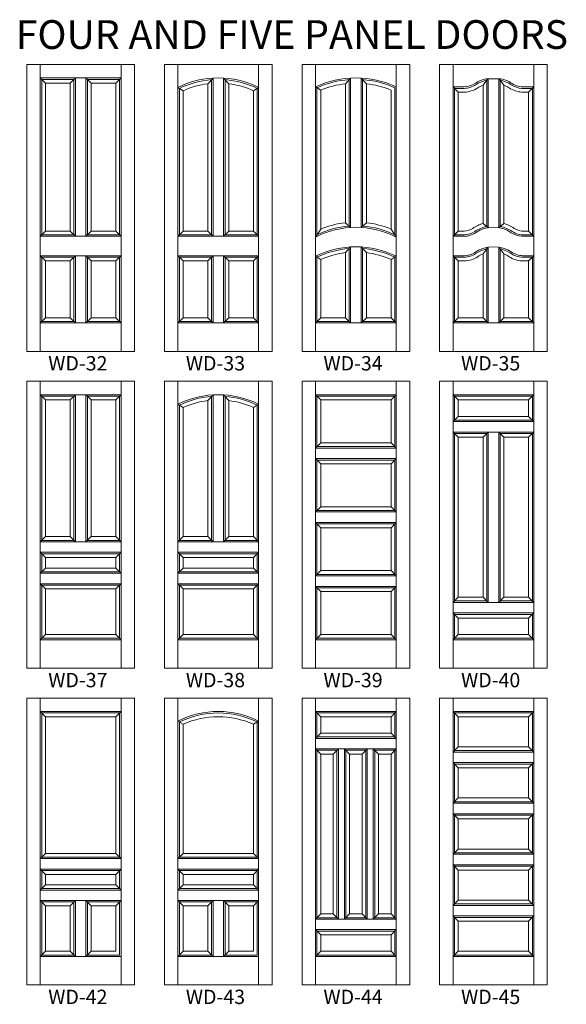
# Model space of a CAD drawing. Extents: x -2669 to -1013, y -548 to 399.
# Drawn here: x -1844 to -1661, y 69 to 398 of the extents above; entities that cross this region are included whole.
import ezdxf
from ezdxf.enums import TextEntityAlignment as Align

# ---------------------------------------------------------------- set-up
doc = ezdxf.new("R2010")
doc.units = 0
doc.header["$MEASUREMENT"] = 0
doc.layers.get('0').update_dxf_attribs({"lineweight": 0})
doc.styles.add('_TCW_TXTSTY_1', font='IMPACT.TTF')
doc.styles.get("Standard").update_dxf_attribs({"font": 'TIMES.TTF'})

msp = doc.modelspace()

# ---------------------------------------------------------------- linework, layer by layer
at = {"color": 7, "linetype": 'Continuous', "lineweight": 0}
for p, q in [((-1841.55, 383.5), (-1805.55, 383.5)), ((-1841.55, 287.5), (-1841.55, 383.5)), ((-1837.05, 287.5), (-1837.05, 383.5)), ((-1810.05, 287.5), (-1810.05, 383.5)), ((-1805.55, 287.5), (-1805.55, 383.5)), ((-1795.55, 383.5), (-1759.55, 383.5)), ((-1795.55, 287.5), (-1795.55, 383.5)), ((-1791.05, 287.5), (-1791.05, 383.5)), ((-1764.05, 287.5), (-1764.05, 383.5)), ((-1759.55, 287.5), (-1759.55, 383.5)), ((-1749.55, 383.5), (-1749.55, 287.5)), ((-1749.55, 383.5), (-1713.55, 383.5)), ((-1745.05, 383.5), (-1745.05, 287.5)), ((-1718.05, 383.5), (-1718.05, 287.5)), ((-1713.55, 383.5), (-1713.55, 287.5)), ((-1703.55, 383.5), (-1667.55, 383.5)), ((-1703.55, 287.5), (-1703.55, 383.5)), ((-1699.05, 287.5), (-1699.05, 383.5)), ((-1672.05, 287.5), (-1672.05, 383.5)), ((-1667.55, 287.5), (-1667.55, 383.5)), ((-1837.05, 379), (-1810.05, 379)), ((-1835.3, 377.25), (-1837.05, 379)), ((-1827.05, 377.25), (-1825.3, 379)), ((-1825.3, 326), (-1825.3, 379)), ((-1821.8, 326), (-1821.8, 379)), ((-1820.05, 377.25), (-1821.8, 379)), ((-1811.8, 377.25), (-1810.05, 379)), ((-1781.05, 377.03), (-1779.3, 378.95)), ((-1779.3, 326), (-1779.3, 378.95)), ((-1775.8, 326), (-1775.8, 378.95)), ((-1774.05, 377.03), (-1775.8, 378.95)), ((-1735.05, 377.05), (-1733.3, 378.95)), ((-1733.3, 378.95), (-1733.3, 328.95)), ((-1729.8, 378.95), (-1729.8, 328.95)), ((-1728.05, 377.05), (-1729.8, 378.95)), ((-1836.55, 326.5), (-1836.55, 378.5)), ((-1836.55, 378.5), (-1825.8, 378.5)), ((-1835.3, 327.75), (-1835.3, 377.25)), ((-1835.3, 377.25), (-1827.05, 377.25)), ((-1827.05, 327.75), (-1827.05, 377.25)), ((-1825.8, 326.5), (-1825.8, 378.5)), ((-1821.3, 326.5), (-1821.3, 378.5)), ((-1821.3, 378.5), (-1810.55, 378.5)), ((-1820.05, 327.75), (-1820.05, 377.25)), ((-1820.05, 377.25), (-1811.8, 377.25)), ((-1811.8, 327.75), (-1811.8, 377.25)), ((-1810.55, 326.5), (-1810.55, 378.5)), ((-1789.3, 374.7), (-1791.05, 375.81)), ((-1781.05, 327.75), (-1781.05, 377.03)), ((-1779.8, 326.5), (-1779.8, 378.41)), ((-1775.3, 326.5), (-1775.3, 378.41)), ((-1774.05, 327.75), (-1774.05, 377.03)), ((-1765.8, 374.7), (-1764.05, 375.81)), ((-1743.3, 374.9), (-1745.05, 376.05)), ((-1745.05, 375.81), (-1745.05, 375.81)), ((-1745.05, 375.81), (-1745.05, 375.81)), ((-1744.55, 375.72), (-1744.55, 326.5)), ((-1735.05, 377.05), (-1735.05, 330.55)), ((-1733.8, 378.42), (-1733.8, 329.41)), ((-1729.3, 378.42), (-1729.3, 329.41)), ((-1728.05, 377.05), (-1728.05, 330.55)), ((-1718.55, 375.73), (-1718.55, 326.5)), ((-1695.3, 375.99), (-1699.05, 375.99)), ((-1699.05, 375.99), (-1697.3, 374.24)), ((-1689.05, 376.58), (-1687.8, 378.22)), ((-1689.05, 330.26), (-1689.05, 376.58)), ((-1688.05, 378.72), (-1683.05, 378.72)), ((-1688, 378.22), (-1687.8, 378.22)), ((-1687.8, 378.22), (-1687.3, 378.72)), ((-1687.8, 329.28), (-1687.8, 378.22)), ((-1687.3, 328.87), (-1687.3, 378.72)), ((-1683.8, 328.87), (-1683.8, 378.72)), ((-1683.3, 378.22), (-1683.8, 378.72)), ((-1683.3, 329.28), (-1683.3, 378.22)), ((-1683.3, 378.22), (-1683.11, 378.22)), ((-1683.3, 378.22), (-1682.05, 376.58)), ((-1682.05, 330.26), (-1682.05, 376.58)), ((-1675.15, 376), (-1672.05, 376)), ((-1673.8, 374.25), (-1672.05, 376)), ((-1790.55, 326.5), (-1790.55, 375.5)), ((-1789.3, 327.75), (-1789.3, 374.7)), ((-1765.8, 327.75), (-1765.8, 374.7)), ((-1764.55, 326.5), (-1764.55, 375.5)), ((-1743.3, 374.9), (-1743.3, 328.43)), ((-1719.8, 374.9), (-1719.8, 328.43)), ((-1695.3, 375.49), (-1698.55, 375.49)), ((-1698.55, 326.5), (-1698.55, 375.49)), ((-1695.3, 374.24), (-1697.3, 374.24)), ((-1697.3, 327.75), (-1697.3, 374.24)), ((-1676.09, 374.25), (-1673.8, 374.25)), ((-1676.05, 375.5), (-1672.55, 375.5)), ((-1673.8, 327.76), (-1673.8, 374.25)), ((-1672.55, 326.51), (-1672.55, 375.5)), ((-1733.3, 328.95), (-1735.05, 330.55)), ((-1729.8, 328.95), (-1728.05, 330.55)), ((-1687.3, 328.87), (-1689.05, 330.26)), ((-1683.8, 328.87), (-1682.05, 330.26)), ((-1837.05, 326), (-1835.3, 327.75)), ((-1836.55, 326.5), (-1825.8, 326.5)), ((-1835.3, 327.75), (-1827.05, 327.75)), ((-1825.3, 326), (-1827.05, 327.75)), ((-1821.8, 326), (-1820.05, 327.75)), ((-1821.3, 326.5), (-1810.55, 326.5)), ((-1820.05, 327.75), (-1811.8, 327.75)), ((-1810.05, 326), (-1811.8, 327.75)), ((-1791.05, 326), (-1789.3, 327.75)), ((-1790.55, 326.5), (-1779.8, 326.5)), ((-1789.3, 327.75), (-1781.05, 327.75)), ((-1779.3, 326), (-1781.05, 327.75)), ((-1775.8, 326), (-1774.05, 327.75)), ((-1775.3, 326.5), (-1764.55, 326.5)), ((-1774.05, 327.75), (-1765.8, 327.75)), ((-1764.05, 326), (-1765.8, 327.75)), ((-1745.05, 325.69), (-1743.3, 328.43)), ((-1718.05, 325.69), (-1719.8, 328.43)), ((-1699.05, 326), (-1697.3, 327.75)), ((-1695.3, 326.5), (-1698.55, 326.5)), ((-1695.3, 327.75), (-1697.3, 327.75)), ((-1675.15, 327.76), (-1673.8, 327.76)), ((-1675.15, 326.51), (-1672.55, 326.51)), ((-1672.05, 326.01), (-1673.8, 327.76)), ((-1837.05, 326), (-1810.05, 326)), ((-1791.05, 326), (-1764.05, 326)), ((-1695.3, 326), (-1699.05, 326)), ((-1676.05, 326.01), (-1672.05, 326.01)), ((-1735.05, 320.53), (-1733.3, 322.45)), ((-1735.05, 320.53), (-1735.05, 298.75)), ((-1733.8, 321.91), (-1733.8, 297.5)), ((-1733.3, 322.45), (-1733.3, 297)), ((-1729.8, 322.45), (-1729.8, 297)), ((-1728.05, 320.53), (-1729.8, 322.45)), ((-1729.3, 321.91), (-1729.3, 297.5)), ((-1728.05, 320.53), (-1728.05, 298.75)), ((-1689.05, 320.09), (-1687.3, 322.37)), ((-1689.05, 298.75), (-1689.05, 320.09)), ((-1687.8, 297.5), (-1687.8, 321.77)), ((-1687.3, 297), (-1687.3, 322.37)), ((-1683.8, 297), (-1683.8, 322.37)), ((-1682.05, 320.09), (-1683.8, 322.37)), ((-1683.3, 297.5), (-1683.3, 321.77)), ((-1682.05, 298.75), (-1682.05, 320.09)), ((-1837.05, 319.5), (-1810.05, 319.5)), ((-1835.3, 317.75), (-1837.05, 319.5)), ((-1836.55, 297.5), (-1836.55, 319)), ((-1836.55, 319), (-1825.8, 319)), ((-1835.3, 298.75), (-1835.3, 317.75)), ((-1835.3, 317.75), (-1827.05, 317.75)), ((-1827.05, 317.75), (-1825.3, 319.5)), ((-1827.05, 298.75), (-1827.05, 317.75)), ((-1825.8, 297.5), (-1825.8, 319)), ((-1825.3, 297), (-1825.3, 319.5)), ((-1821.8, 297), (-1821.8, 319.5)), ((-1820.05, 317.75), (-1821.8, 319.5)), ((-1821.3, 297.5), (-1821.3, 319)), ((-1821.3, 319), (-1810.55, 319)), ((-1820.05, 298.75), (-1820.05, 317.75)), ((-1820.05, 317.75), (-1811.8, 317.75)), ((-1811.8, 317.75), (-1810.05, 319.5)), ((-1811.8, 298.75), (-1811.8, 317.75)), ((-1810.55, 297.5), (-1810.55, 319)), ((-1791.05, 319.5), (-1764.05, 319.5)), ((-1789.3, 317.75), (-1791.05, 319.5)), ((-1790.55, 297.5), (-1790.55, 319)), ((-1790.55, 319), (-1779.8, 319)), ((-1789.3, 298.75), (-1789.3, 317.75)), ((-1789.3, 317.75), (-1781.05, 317.75)), ((-1781.05, 317.75), (-1779.3, 319.5)), ((-1781.05, 298.75), (-1781.05, 317.75)), ((-1779.8, 297.5), (-1779.8, 319)), ((-1779.3, 297), (-1779.3, 319.5)), ((-1775.8, 297), (-1775.8, 319.5)), ((-1774.05, 317.75), (-1775.8, 319.5)), ((-1775.3, 297.5), (-1775.3, 319)), ((-1775.3, 319), (-1764.55, 319)), ((-1774.05, 298.75), (-1774.05, 317.75)), ((-1774.05, 317.75), (-1765.8, 317.75)), ((-1765.8, 317.75), (-1764.05, 319.5)), ((-1765.8, 298.75), (-1765.8, 317.75)), ((-1764.55, 297.5), (-1764.55, 319)), ((-1743.3, 318.2), (-1745.05, 319.31)), ((-1744.55, 319), (-1744.55, 297.5)), ((-1743.3, 318.2), (-1743.3, 298.75)), ((-1719.8, 318.2), (-1718.05, 319.31)), ((-1719.8, 318.2), (-1719.8, 298.75)), ((-1718.55, 319), (-1718.55, 297.5)), ((-1695.3, 319.5), (-1699.05, 319.5)), ((-1697.3, 317.75), (-1699.05, 319.5)), ((-1698.55, 297.5), (-1698.55, 319)), ((-1695.3, 319), (-1698.55, 319)), ((-1697.3, 298.75), (-1697.3, 317.75)), ((-1695.3, 317.75), (-1697.3, 317.75)), ((-1676.05, 319.01), (-1672.55, 319.01)), ((-1676.05, 317.76), (-1673.8, 317.76)), ((-1675.15, 319.51), (-1672.05, 319.51)), ((-1673.8, 317.76), (-1672.05, 319.51)), ((-1673.8, 298.75), (-1673.8, 317.76)), ((-1672.55, 297.5), (-1672.55, 319.01)), ((-1837.05, 297), (-1835.3, 298.75)), ((-1837.05, 297), (-1810.05, 297)), ((-1836.55, 297.5), (-1825.8, 297.5)), ((-1835.3, 298.75), (-1827.05, 298.75)), ((-1827.05, 298.75), (-1825.3, 297)), ((-1821.8, 297), (-1820.05, 298.75)), ((-1821.3, 297.5), (-1810.55, 297.5)), ((-1820.05, 298.75), (-1811.8, 298.75)), ((-1810.05, 297), (-1811.8, 298.75)), ((-1791.05, 297), (-1789.3, 298.75)), ((-1791.05, 297), (-1764.05, 297)), ((-1790.55, 297.5), (-1779.8, 297.5)), ((-1789.3, 298.75), (-1781.05, 298.75)), ((-1781.05, 298.75), (-1779.3, 297)), ((-1775.8, 297), (-1774.05, 298.75)), ((-1775.3, 297.5), (-1764.55, 297.5)), ((-1774.05, 298.75), (-1765.8, 298.75)), ((-1764.05, 297), (-1765.8, 298.75)), ((-1745.05, 297), (-1743.3, 298.75)), ((-1745.05, 297), (-1718.05, 297)), ((-1744.55, 297.5), (-1733.8, 297.5)), ((-1743.3, 298.75), (-1735.05, 298.75)), ((-1733.3, 297), (-1735.05, 298.75)), ((-1734.89, 297.5), (-1733.8, 297.5)), ((-1729.8, 297), (-1728.05, 298.75)), ((-1729.3, 297.5), (-1718.55, 297.5)), ((-1728.05, 298.75), (-1719.8, 298.75)), ((-1718.05, 297), (-1719.8, 298.75)), ((-1699.05, 297), (-1697.3, 298.75)), ((-1699.05, 297), (-1672.05, 297)), ((-1698.55, 297.5), (-1687.8, 297.5)), ((-1697.3, 298.75), (-1689.05, 298.75)), ((-1687.3, 297), (-1689.05, 298.75)), ((-1683.8, 297), (-1682.05, 298.75)), ((-1683.3, 297.5), (-1672.55, 297.5)), ((-1682.05, 298.75), (-1673.8, 298.75)), ((-1672.05, 297), (-1673.8, 298.75)), ((-1841.55, 287.5), (-1805.55, 287.5)), ((-1795.55, 287.5), (-1759.55, 287.5)), ((-1749.55, 287.5), (-1713.55, 287.5)), ((-1703.55, 287.5), (-1667.55, 287.5)), ((-1841.55, 277.5), (-1805.55, 277.5)), ((-1841.55, 181.5), (-1841.55, 277.5)), ((-1837.05, 181.5), (-1837.05, 277.5)), ((-1810.05, 181.5), (-1810.05, 277.5)), ((-1805.55, 181.5), (-1805.55, 277.5)), ((-1795.55, 277.5), (-1759.55, 277.5)), ((-1795.55, 181.5), (-1795.55, 277.5)), ((-1791.05, 181.5), (-1791.05, 277.5)), ((-1764.05, 181.5), (-1764.05, 277.5)), ((-1759.55, 181.5), (-1759.55, 277.5)), ((-1749.55, 277.5), (-1713.55, 277.5)), ((-1749.55, 277.5), (-1749.55, 181.5)), ((-1745.05, 277.5), (-1745.05, 181.5)), ((-1718.05, 277.5), (-1718.05, 181.5)), ((-1713.55, 277.5), (-1713.55, 181.5)), ((-1703.55, 277.5), (-1667.55, 277.5)), ((-1703.55, 277.5), (-1703.55, 181.5)), ((-1699.05, 277.5), (-1699.05, 181.5)), ((-1672.05, 277.5), (-1672.05, 181.5)), ((-1667.55, 277.5), (-1667.55, 181.5)), ((-1837.05, 273), (-1810.05, 273)), ((-1835.3, 271.25), (-1837.05, 273)), ((-1836.55, 224.25), (-1836.55, 272.5)), ((-1836.55, 272.5), (-1825.8, 272.5)), ((-1835.3, 225.5), (-1835.3, 271.25)), ((-1835.3, 271.25), (-1827.05, 271.25)), ((-1827.05, 271.25), (-1825.3, 273)), ((-1827.05, 225.5), (-1827.05, 271.25)), ((-1825.8, 224.25), (-1825.8, 272.5)), ((-1825.3, 223.75), (-1825.3, 273)), ((-1821.8, 223.75), (-1821.8, 273)), ((-1821.8, 273), (-1821.3, 272.5)), ((-1821.3, 272.5), (-1810.55, 272.5)), ((-1821.3, 224.25), (-1821.3, 272.5)), ((-1820.05, 271.25), (-1821.3, 272.5)), ((-1820.05, 271.25), (-1811.8, 271.25)), ((-1820.05, 225.5), (-1820.05, 271.25)), ((-1811.8, 271.25), (-1810.05, 273)), ((-1811.8, 225.5), (-1811.8, 271.25)), ((-1810.55, 224.25), (-1810.55, 272.5)), ((-1781.05, 271.03), (-1779.3, 272.95)), ((-1781.05, 225.5), (-1781.05, 271.03)), ((-1779.8, 224.25), (-1779.8, 272.41)), ((-1779.3, 223.75), (-1779.3, 272.95)), ((-1775.8, 223.75), (-1775.8, 272.95)), ((-1774.05, 271.03), (-1775.8, 272.95)), ((-1775.3, 224.25), (-1775.3, 272.41)), ((-1774.05, 225.5), (-1774.05, 271.03)), ((-1745.05, 273), (-1718.05, 273)), ((-1743.3, 271.25), (-1745.05, 273)), ((-1744.55, 272.5), (-1744.55, 255.62)), ((-1744.55, 272.5), (-1718.55, 272.5)), ((-1743.3, 271.25), (-1719.8, 271.25)), ((-1743.3, 271.25), (-1743.3, 256.87)), ((-1719.8, 271.25), (-1718.05, 273)), ((-1719.8, 271.25), (-1719.8, 256.87)), ((-1718.55, 272.5), (-1718.55, 255.62)), ((-1699.05, 273), (-1672.05, 273)), ((-1697.3, 271.25), (-1699.05, 273)), ((-1698.55, 272.5), (-1698.55, 264.5)), ((-1698.55, 272.5), (-1672.55, 272.5)), ((-1697.3, 271.25), (-1673.8, 271.25)), ((-1697.3, 271.25), (-1697.3, 265.75)), ((-1673.8, 271.25), (-1672.05, 273)), ((-1673.8, 271.25), (-1673.8, 265.75)), ((-1672.55, 272.5), (-1672.55, 264.5)), ((-1789.3, 268.7), (-1791.05, 269.81)), ((-1790.55, 224.25), (-1790.55, 269.5)), ((-1789.3, 225.5), (-1789.3, 268.7)), ((-1765.8, 268.7), (-1764.05, 269.81)), ((-1765.8, 225.5), (-1765.8, 268.7)), ((-1764.55, 224.25), (-1764.55, 269.5)), ((-1699.05, 264), (-1697.3, 265.75)), ((-1699.05, 264), (-1672.05, 264)), ((-1698.55, 264.5), (-1672.55, 264.5)), ((-1697.3, 265.75), (-1673.8, 265.75)), ((-1672.05, 264), (-1673.8, 265.75)), ((-1699.05, 260.5), (-1672.05, 260.5)), ((-1697.3, 258.75), (-1699.05, 260.5)), ((-1689.05, 258.75), (-1687.3, 260.5)), ((-1687.3, 260.5), (-1687.3, 203.5)), ((-1683.8, 260.5), (-1683.8, 203.5)), ((-1682.05, 258.75), (-1683.8, 260.5)), ((-1673.8, 258.75), (-1672.05, 260.5)), ((-1698.55, 260), (-1698.55, 204)), ((-1698.55, 260), (-1687.8, 260)), ((-1697.3, 258.75), (-1697.3, 205.25)), ((-1697.3, 258.75), (-1689.05, 258.75)), ((-1689.05, 258.75), (-1689.05, 205.25)), ((-1687.8, 260), (-1687.8, 204)), ((-1683.3, 260), (-1672.55, 260)), ((-1683.3, 260), (-1683.3, 204)), ((-1682.05, 258.75), (-1673.8, 258.75)), ((-1682.05, 258.75), (-1682.05, 205.25)), ((-1673.8, 258.75), (-1673.8, 205.25)), ((-1672.55, 260), (-1672.55, 204)), ((-1745.05, 255.12), (-1743.3, 256.87)), ((-1745.05, 255.12), (-1718.05, 255.12)), ((-1744.55, 255.62), (-1718.55, 255.62)), ((-1743.3, 256.87), (-1719.8, 256.87)), ((-1718.05, 255.12), (-1719.8, 256.87)), ((-1745.05, 251.62), (-1718.05, 251.62)), ((-1743.3, 249.87), (-1745.05, 251.62)), ((-1744.55, 251.12), (-1744.55, 234.25)), ((-1744.55, 251.12), (-1718.55, 251.12)), ((-1719.8, 249.87), (-1718.05, 251.62)), ((-1718.55, 251.12), (-1718.55, 234.25)), ((-1743.3, 249.87), (-1743.3, 235.5)), ((-1743.3, 249.87), (-1719.8, 249.87)), ((-1719.8, 249.87), (-1719.8, 235.5)), ((-1745.05, 233.75), (-1743.3, 235.5)), ((-1744.55, 234.25), (-1718.55, 234.25)), ((-1743.3, 235.5), (-1719.8, 235.5)), ((-1718.05, 233.75), (-1719.8, 235.5)), ((-1745.05, 233.75), (-1718.05, 233.75)), ((-1745.05, 230.25), (-1718.05, 230.25)), ((-1743.3, 228.5), (-1745.05, 230.25)), ((-1744.55, 229.75), (-1744.55, 212.87)), ((-1744.55, 229.75), (-1718.55, 229.75)), ((-1743.3, 228.5), (-1743.3, 214.12)), ((-1743.3, 228.5), (-1719.8, 228.5)), ((-1719.8, 228.5), (-1718.05, 230.25)), ((-1719.8, 228.5), (-1719.8, 214.12)), ((-1718.55, 229.75), (-1718.55, 212.87)), ((-1835.3, 225.5), (-1837.05, 223.75)), ((-1836.55, 224.25), (-1825.8, 224.25)), ((-1835.3, 225.5), (-1827.05, 225.5)), ((-1825.3, 223.75), (-1827.05, 225.5)), ((-1821.8, 223.75), (-1820.05, 225.5)), ((-1821.3, 224.25), (-1810.55, 224.25)), ((-1820.05, 225.5), (-1811.8, 225.5)), ((-1810.05, 223.75), (-1811.8, 225.5)), ((-1789.3, 225.5), (-1791.05, 223.75)), ((-1790.55, 224.25), (-1779.8, 224.25)), ((-1789.3, 225.5), (-1781.05, 225.5)), ((-1779.3, 223.75), (-1781.05, 225.5)), ((-1775.8, 223.75), (-1774.05, 225.5)), ((-1775.3, 224.25), (-1764.55, 224.25)), ((-1774.05, 225.5), (-1765.8, 225.5)), ((-1764.05, 223.75), (-1765.8, 225.5)), ((-1837.05, 223.75), (-1810.05, 223.75)), ((-1791.05, 223.75), (-1764.05, 223.75)), ((-1837.05, 220.25), (-1810.05, 220.25)), ((-1835.3, 218.5), (-1837.05, 220.25)), ((-1836.55, 219.75), (-1810.55, 219.75)), ((-1836.55, 213.75), (-1836.55, 219.75)), ((-1835.3, 218.5), (-1811.8, 218.5)), ((-1835.3, 215), (-1835.3, 218.5)), ((-1811.8, 218.5), (-1810.05, 220.25)), ((-1811.8, 215), (-1811.8, 218.5)), ((-1810.55, 213.75), (-1810.55, 219.75)), ((-1791.05, 220.25), (-1764.05, 220.25)), ((-1789.3, 218.5), (-1791.05, 220.25)), ((-1790.55, 219.75), (-1764.55, 219.75)), ((-1790.55, 213.75), (-1790.55, 219.75)), ((-1789.3, 218.5), (-1765.8, 218.5)), ((-1789.3, 215), (-1789.3, 218.5)), ((-1765.8, 218.5), (-1764.05, 220.25)), ((-1765.8, 215), (-1765.8, 218.5)), ((-1764.55, 213.75), (-1764.55, 219.75)), ((-1837.05, 213.25), (-1835.3, 215)), ((-1835.3, 215), (-1811.8, 215)), ((-1810.05, 213.25), (-1811.8, 215)), ((-1791.05, 213.25), (-1789.3, 215)), ((-1789.3, 215), (-1765.8, 215)), ((-1764.05, 213.25), (-1765.8, 215)), ((-1837.05, 213.25), (-1810.05, 213.25)), ((-1836.55, 213.75), (-1810.55, 213.75)), ((-1791.05, 213.25), (-1764.05, 213.25)), ((-1790.55, 213.75), (-1764.55, 213.75)), ((-1745.05, 212.37), (-1743.3, 214.12)), ((-1745.05, 212.37), (-1718.05, 212.37)), ((-1744.55, 212.87), (-1718.55, 212.87)), ((-1743.3, 214.12), (-1719.8, 214.12)), ((-1718.05, 212.37), (-1719.8, 214.12)), ((-1837.05, 209.75), (-1810.05, 209.75)), ((-1835.3, 208), (-1837.05, 209.75)), ((-1836.55, 191.5), (-1836.55, 209.25)), ((-1836.55, 209.25), (-1810.55, 209.25)), ((-1835.3, 192.75), (-1835.3, 208)), ((-1835.3, 208), (-1811.8, 208)), ((-1811.8, 208), (-1810.05, 209.75)), ((-1811.8, 192.75), (-1811.8, 208)), ((-1810.55, 191.5), (-1810.55, 209.25)), ((-1791.05, 209.75), (-1764.05, 209.75)), ((-1789.3, 208), (-1791.05, 209.75)), ((-1790.55, 191.5), (-1790.55, 209.25)), ((-1790.55, 209.25), (-1764.55, 209.25)), ((-1789.3, 192.75), (-1789.3, 208)), ((-1789.3, 208), (-1765.8, 208)), ((-1765.8, 208), (-1764.05, 209.75)), ((-1765.8, 192.75), (-1765.8, 208)), ((-1764.55, 191.5), (-1764.55, 209.25)), ((-1745.05, 208.87), (-1718.05, 208.87)), ((-1743.3, 207.12), (-1745.05, 208.87)), ((-1744.55, 208.37), (-1744.55, 191.5)), ((-1744.55, 208.37), (-1718.55, 208.37)), ((-1719.8, 207.12), (-1718.05, 208.87)), ((-1718.55, 208.37), (-1718.55, 191.5)), ((-1743.3, 207.12), (-1743.3, 192.75)), ((-1743.3, 207.12), (-1719.8, 207.12)), ((-1719.8, 207.12), (-1719.8, 192.75)), ((-1699.05, 203.5), (-1697.3, 205.25)), ((-1697.3, 205.25), (-1689.05, 205.25)), ((-1687.3, 203.5), (-1689.05, 205.25)), ((-1683.8, 203.5), (-1682.05, 205.25)), ((-1682.05, 205.25), (-1673.8, 205.25)), ((-1672.05, 203.5), (-1673.8, 205.25)), ((-1699.05, 203.5), (-1672.05, 203.5)), ((-1698.55, 204), (-1687.8, 204)), ((-1683.3, 204), (-1672.55, 204)), ((-1699.05, 200), (-1672.05, 200)), ((-1697.3, 198.25), (-1699.05, 200)), ((-1698.55, 199.5), (-1698.55, 191.5)), ((-1698.55, 199.5), (-1672.55, 199.5)), ((-1697.3, 198.25), (-1697.3, 192.75)), ((-1697.3, 198.25), (-1673.8, 198.25)), ((-1673.8, 198.25), (-1672.05, 200)), ((-1673.8, 198.25), (-1673.8, 192.75)), ((-1672.55, 199.5), (-1672.55, 191.5)), ((-1837.05, 191), (-1835.3, 192.75)), ((-1836.55, 191.5), (-1810.55, 191.5)), ((-1835.3, 192.75), (-1811.8, 192.75)), ((-1810.05, 191), (-1811.8, 192.75)), ((-1791.05, 191), (-1789.3, 192.75)), ((-1790.55, 191.5), (-1764.55, 191.5)), ((-1789.3, 192.75), (-1765.8, 192.75)), ((-1764.05, 191), (-1765.8, 192.75)), ((-1745.05, 191), (-1743.3, 192.75)), ((-1744.55, 191.5), (-1718.55, 191.5)), ((-1743.3, 192.75), (-1719.8, 192.75)), ((-1718.05, 191), (-1719.8, 192.75)), ((-1699.05, 191), (-1697.3, 192.75)), ((-1698.55, 191.5), (-1672.55, 191.5)), ((-1697.3, 192.75), (-1673.8, 192.75)), ((-1672.05, 191), (-1673.8, 192.75)), ((-1837.05, 191), (-1810.05, 191)), ((-1791.05, 191), (-1764.05, 191)), ((-1745.05, 191), (-1718.05, 191)), ((-1699.05, 191), (-1672.05, 191)), ((-1841.55, 181.5), (-1805.55, 181.5)), ((-1795.55, 181.5), (-1759.55, 181.5)), ((-1749.55, 181.5), (-1713.55, 181.5)), ((-1749.55, 181.5), (-1713.55, 181.5)), ((-1703.55, 181.5), (-1667.55, 181.5)), ((-1703.55, 181.5), (-1667.55, 181.5)), ((-1841.55, 171.5), (-1805.55, 171.5)), ((-1841.55, 75.5), (-1841.55, 171.5)), ((-1837.05, 75.5), (-1837.05, 171.5)), ((-1810.05, 75.5), (-1810.05, 171.5)), ((-1805.55, 75.5), (-1805.55, 171.5)), ((-1795.55, 171.5), (-1759.55, 171.5)), ((-1795.55, 75.5), (-1795.55, 171.5)), ((-1791.05, 75.5), (-1791.05, 171.5)), ((-1764.05, 75.5), (-1764.05, 171.5)), ((-1759.55, 75.5), (-1759.55, 171.5)), ((-1749.55, 171.5), (-1713.55, 171.5)), ((-1749.55, 171.5), (-1749.55, 75.5)), ((-1745.05, 171.5), (-1745.05, 75.5)), ((-1718.05, 171.5), (-1718.05, 75.5)), ((-1713.55, 171.5), (-1713.55, 75.5)), ((-1703.55, 171.5), (-1667.55, 171.5)), ((-1703.55, 171.5), (-1703.55, 75.5)), ((-1699.05, 171.5), (-1699.05, 75.5)), ((-1672.05, 171.5), (-1672.05, 75.5)), ((-1667.55, 171.5), (-1667.55, 75.5)), ((-1837.05, 167), (-1810.05, 167)), ((-1835.3, 165.25), (-1837.05, 167)), ((-1836.55, 118.25), (-1836.55, 166.5)), ((-1836.55, 166.5), (-1810.55, 166.5)), ((-1835.3, 119.5), (-1835.3, 165.25)), ((-1835.3, 165.25), (-1811.8, 165.25)), ((-1811.8, 165.25), (-1810.05, 167)), ((-1811.8, 119.5), (-1811.8, 165.25)), ((-1810.55, 118.25), (-1810.55, 166.5)), ((-1745.05, 167), (-1718.05, 167)), ((-1743.3, 165.25), (-1745.05, 167)), ((-1744.55, 166.5), (-1744.55, 158.5)), ((-1744.55, 166.5), (-1718.55, 166.5)), ((-1743.3, 165.25), (-1719.8, 165.25)), ((-1743.3, 165.25), (-1743.3, 159.75)), ((-1719.8, 165.25), (-1718.05, 167)), ((-1719.8, 165.25), (-1719.8, 159.75)), ((-1718.55, 166.5), (-1718.55, 158.5)), ((-1699.05, 167), (-1672.05, 167)), ((-1697.3, 165.25), (-1699.05, 167)), ((-1698.55, 166.5), (-1698.55, 153.9)), ((-1698.55, 166.5), (-1672.55, 166.5)), ((-1697.3, 165.25), (-1673.8, 165.25)), ((-1697.3, 165.25), (-1697.3, 155.15)), ((-1673.8, 165.25), (-1672.05, 167)), ((-1673.8, 165.25), (-1673.8, 155.15)), ((-1672.55, 166.5), (-1672.55, 153.9)), ((-1789.3, 162.7), (-1791.05, 163.81)), ((-1790.55, 118.25), (-1790.55, 163.5)), ((-1789.3, 119.5), (-1789.3, 162.7)), ((-1765.8, 162.7), (-1764.05, 163.81)), ((-1765.8, 119.5), (-1765.8, 162.7)), ((-1764.55, 118.25), (-1764.55, 163.5)), ((-1745.05, 158), (-1743.3, 159.75)), ((-1744.55, 158.5), (-1718.55, 158.5)), ((-1743.3, 159.75), (-1719.8, 159.75)), ((-1718.05, 158), (-1719.8, 159.75)), ((-1745.05, 158), (-1718.05, 158)), ((-1697.3, 155.15), (-1699.05, 153.4)), ((-1697.3, 155.15), (-1673.8, 155.15)), ((-1672.05, 153.4), (-1673.8, 155.15)), ((-1745.05, 154.5), (-1718.05, 154.5)), ((-1743.3, 152.75), (-1745.05, 154.5)), ((-1744.55, 154), (-1744.55, 98)), ((-1744.55, 154), (-1737.89, 154)), ((-1743.3, 152.75), (-1743.3, 99.25)), ((-1743.3, 152.75), (-1739.14, 152.75)), ((-1739.14, 152.75), (-1737.39, 154.5)), ((-1739.14, 152.75), (-1739.14, 99.25)), ((-1737.89, 154), (-1737.89, 98)), ((-1737.39, 154.5), (-1737.39, 97.5)), ((-1735.39, 154.5), (-1735.39, 97.5)), ((-1733.64, 152.75), (-1735.39, 154.5)), ((-1734.89, 154), (-1734.89, 98)), ((-1734.89, 154), (-1728.23, 154)), ((-1733.64, 152.75), (-1733.64, 99.25)), ((-1733.64, 152.75), (-1729.48, 152.75)), ((-1729.48, 152.75), (-1727.73, 154.5)), ((-1729.48, 152.75), (-1729.48, 99.25)), ((-1728.23, 154), (-1728.23, 98)), ((-1727.73, 154.5), (-1727.73, 97.5)), ((-1725.73, 154.5), (-1725.73, 97.5)), ((-1723.98, 152.75), (-1725.73, 154.5)), ((-1725.23, 154), (-1718.55, 154)), ((-1725.23, 154), (-1725.23, 98)), ((-1723.98, 152.75), (-1719.8, 152.75)), ((-1723.98, 152.75), (-1723.98, 99.25)), ((-1719.8, 152.75), (-1718.05, 154.5)), ((-1719.8, 152.75), (-1719.8, 99.25)), ((-1718.55, 154), (-1718.55, 98)), ((-1699.05, 153.4), (-1672.05, 153.4)), ((-1698.55, 153.9), (-1672.55, 153.9)), ((-1699.05, 149.9), (-1672.05, 149.9)), ((-1697.3, 148.15), (-1699.05, 149.9)), ((-1698.55, 149.4), (-1672.55, 149.4)), ((-1698.55, 149.4), (-1698.55, 136.8)), ((-1673.8, 148.15), (-1672.05, 149.9)), ((-1672.55, 149.4), (-1672.55, 136.8)), ((-1697.3, 148.15), (-1673.8, 148.15)), ((-1697.3, 148.15), (-1697.3, 138.05)), ((-1673.8, 148.15), (-1673.8, 138.05)), ((-1699.05, 136.3), (-1697.3, 138.05)), ((-1699.05, 136.3), (-1672.05, 136.3)), ((-1698.55, 136.8), (-1672.55, 136.8)), ((-1697.3, 138.05), (-1673.8, 138.05)), ((-1672.05, 136.3), (-1673.8, 138.05)), ((-1699.05, 132.8), (-1672.05, 132.8)), ((-1697.3, 131.05), (-1699.05, 132.8)), ((-1698.55, 132.3), (-1698.55, 119.7)), ((-1698.55, 132.3), (-1672.55, 132.3)), ((-1673.8, 131.05), (-1672.05, 132.8)), ((-1672.55, 132.3), (-1672.55, 119.7)), ((-1697.3, 131.05), (-1697.3, 120.95)), ((-1697.3, 131.05), (-1673.8, 131.05)), ((-1673.8, 131.05), (-1673.8, 120.95)), ((-1835.3, 119.5), (-1837.05, 117.75)), ((-1835.3, 119.5), (-1811.8, 119.5)), ((-1810.05, 117.75), (-1811.8, 119.5)), ((-1789.3, 119.5), (-1791.05, 117.75)), ((-1789.3, 119.5), (-1765.8, 119.5)), ((-1764.05, 117.75), (-1765.8, 119.5)), ((-1699.05, 119.2), (-1697.3, 120.95)), ((-1699.05, 119.2), (-1672.05, 119.2)), ((-1698.55, 119.7), (-1672.55, 119.7)), ((-1697.3, 120.95), (-1673.8, 120.95)), ((-1672.05, 119.2), (-1673.8, 120.95)), ((-1837.05, 117.75), (-1810.05, 117.75)), ((-1836.55, 118.25), (-1810.55, 118.25)), ((-1791.05, 117.75), (-1764.05, 117.75)), ((-1790.55, 118.25), (-1764.55, 118.25)), ((-1699.05, 115.7), (-1672.05, 115.7)), ((-1697.3, 113.95), (-1699.05, 115.7)), ((-1673.8, 113.95), (-1672.05, 115.7)), ((-1837.05, 114.25), (-1810.05, 114.25)), ((-1835.3, 112.5), (-1837.05, 114.25)), ((-1836.55, 113.75), (-1810.55, 113.75)), ((-1836.55, 107.75), (-1836.55, 113.75)), ((-1835.3, 112.5), (-1811.8, 112.5)), ((-1835.3, 109), (-1835.3, 112.5)), ((-1811.8, 112.5), (-1810.05, 114.25)), ((-1811.8, 109), (-1811.8, 112.5)), ((-1810.55, 107.75), (-1810.55, 113.75)), ((-1791.05, 114.25), (-1764.05, 114.25)), ((-1789.3, 112.5), (-1791.05, 114.25)), ((-1790.55, 113.75), (-1764.55, 113.75)), ((-1790.55, 107.75), (-1790.55, 113.75)), ((-1789.3, 112.5), (-1765.8, 112.5)), ((-1789.3, 109), (-1789.3, 112.5)), ((-1765.8, 112.5), (-1764.05, 114.25)), ((-1765.8, 109), (-1765.8, 112.5)), ((-1764.55, 107.75), (-1764.55, 113.75)), ((-1698.55, 115.2), (-1698.55, 102.6)), ((-1698.55, 115.2), (-1672.55, 115.2)), ((-1697.3, 113.95), (-1697.3, 103.85)), ((-1697.3, 113.95), (-1673.8, 113.95)), ((-1673.8, 113.95), (-1673.8, 103.85)), ((-1672.55, 115.2), (-1672.55, 102.6)), ((-1837.05, 107.25), (-1835.3, 109)), ((-1835.3, 109), (-1811.8, 109)), ((-1810.05, 107.25), (-1811.8, 109)), ((-1791.05, 107.25), (-1789.3, 109)), ((-1789.3, 109), (-1765.8, 109)), ((-1764.05, 107.25), (-1765.8, 109)), ((-1837.05, 107.25), (-1810.05, 107.25)), ((-1836.55, 107.75), (-1810.55, 107.75)), ((-1791.05, 107.25), (-1764.05, 107.25)), ((-1790.55, 107.75), (-1764.55, 107.75)), ((-1837.05, 103.75), (-1810.05, 103.75)), ((-1835.3, 102), (-1837.05, 103.75)), ((-1836.55, 85.5), (-1836.55, 103.25)), ((-1836.55, 103.25), (-1825.8, 103.25)), ((-1827.05, 102), (-1825.3, 103.75)), ((-1825.8, 85.5), (-1825.8, 103.25)), ((-1825.3, 85), (-1825.3, 103.75)), ((-1821.8, 85), (-1821.8, 103.75)), ((-1820.05, 102), (-1821.8, 103.75)), ((-1821.3, 103.25), (-1810.55, 103.25)), ((-1821.3, 85.5), (-1821.3, 103.25)), ((-1811.8, 102), (-1810.05, 103.75)), ((-1810.55, 85.5), (-1810.55, 103.25)), ((-1791.05, 103.75), (-1764.05, 103.75)), ((-1789.3, 102), (-1791.05, 103.75)), ((-1790.55, 85.5), (-1790.55, 103.25)), ((-1790.55, 103.25), (-1779.8, 103.25)), ((-1781.05, 102), (-1779.3, 103.75)), ((-1779.8, 85.5), (-1779.8, 103.25)), ((-1779.3, 85), (-1779.3, 103.75)), ((-1775.8, 85), (-1775.8, 103.75)), ((-1774.05, 102), (-1775.8, 103.75)), ((-1775.3, 103.25), (-1764.55, 103.25)), ((-1775.3, 85.5), (-1775.3, 103.25)), ((-1765.8, 102), (-1764.05, 103.75)), ((-1764.55, 85.5), (-1764.55, 103.25)), ((-1699.05, 102.1), (-1697.3, 103.85)), ((-1698.55, 102.6), (-1672.55, 102.6)), ((-1697.3, 103.85), (-1673.8, 103.85)), ((-1672.05, 102.1), (-1673.8, 103.85)), ((-1835.3, 86.75), (-1835.3, 102)), ((-1835.3, 102), (-1827.05, 102)), ((-1827.05, 86.75), (-1827.05, 102)), ((-1820.05, 102), (-1811.8, 102)), ((-1820.05, 86.75), (-1820.05, 102)), ((-1811.8, 86.75), (-1811.8, 102)), ((-1789.3, 86.75), (-1789.3, 102)), ((-1789.3, 102), (-1781.05, 102)), ((-1781.05, 86.75), (-1781.05, 102)), ((-1774.05, 102), (-1765.8, 102)), ((-1774.05, 86.75), (-1774.05, 102)), ((-1765.8, 86.75), (-1765.8, 102)), ((-1745.05, 97.5), (-1743.3, 99.25)), ((-1743.3, 99.25), (-1739.14, 99.25)), ((-1737.39, 97.5), (-1739.14, 99.25)), ((-1735.39, 97.5), (-1733.64, 99.25)), ((-1733.64, 99.25), (-1729.48, 99.25)), ((-1727.73, 97.5), (-1729.48, 99.25)), ((-1725.73, 97.5), (-1723.98, 99.25)), ((-1723.98, 99.25), (-1719.8, 99.25)), ((-1718.05, 97.5), (-1719.8, 99.25)), ((-1699.05, 102.1), (-1672.05, 102.1)), ((-1745.05, 97.5), (-1718.05, 97.5)), ((-1744.55, 98), (-1737.89, 98)), ((-1734.89, 98), (-1728.23, 98)), ((-1725.23, 98), (-1718.55, 98)), ((-1699.05, 98.6), (-1672.05, 98.6)), ((-1697.3, 96.85), (-1699.05, 98.6)), ((-1698.55, 98.1), (-1698.55, 85.5)), ((-1698.55, 98.1), (-1672.55, 98.1)), ((-1697.3, 96.85), (-1697.3, 86.75)), ((-1697.3, 96.85), (-1673.8, 96.85)), ((-1673.8, 96.85), (-1672.05, 98.6)), ((-1673.8, 96.85), (-1673.8, 86.75)), ((-1672.55, 98.1), (-1672.55, 85.5)), ((-1745.05, 94), (-1718.05, 94)), ((-1743.3, 92.25), (-1745.05, 94)), ((-1744.55, 93.5), (-1744.55, 85.5)), ((-1744.55, 93.5), (-1718.55, 93.5)), ((-1719.8, 92.25), (-1718.05, 94)), ((-1718.55, 93.5), (-1718.55, 85.5)), ((-1743.3, 92.25), (-1743.3, 86.75)), ((-1743.3, 92.25), (-1719.8, 92.25)), ((-1719.8, 92.25), (-1719.8, 86.75)), ((-1837.05, 85), (-1835.3, 86.75)), ((-1835.3, 86.75), (-1827.05, 86.75)), ((-1825.3, 85), (-1827.05, 86.75)), ((-1821.8, 85), (-1820.05, 86.75)), ((-1820.05, 86.75), (-1811.8, 86.75)), ((-1791.05, 85), (-1789.3, 86.75)), ((-1789.3, 86.75), (-1781.05, 86.75)), ((-1779.3, 85), (-1781.05, 86.75)), ((-1775.8, 85), (-1774.05, 86.75)), ((-1774.05, 86.75), (-1765.8, 86.75)), ((-1745.05, 85), (-1743.3, 86.75)), ((-1743.3, 86.75), (-1719.8, 86.75)), ((-1718.05, 85), (-1719.8, 86.75)), ((-1699.05, 85), (-1697.3, 86.75)), ((-1697.3, 86.75), (-1673.8, 86.75)), ((-1672.05, 85), (-1673.8, 86.75)), ((-1837.05, 85), (-1810.05, 85)), ((-1836.55, 85.5), (-1825.8, 85.5)), ((-1821.3, 85.5), (-1810.55, 85.5)), ((-1791.05, 85), (-1764.05, 85)), ((-1790.55, 85.5), (-1779.8, 85.5)), ((-1775.3, 85.5), (-1764.55, 85.5)), ((-1745.05, 85), (-1718.05, 85)), ((-1744.55, 85.5), (-1718.55, 85.5)), ((-1699.05, 85), (-1672.05, 85)), ((-1698.55, 85.5), (-1672.55, 85.5)), ((-1841.55, 75.5), (-1805.55, 75.5)), ((-1795.55, 75.5), (-1759.55, 75.5)), ((-1749.55, 75.5), (-1713.55, 75.5)), ((-1749.55, 75.5), (-1713.55, 75.5)), ((-1703.55, 75.5), (-1667.55, 75.5)), ((-1703.55, 75.5), (-1667.55, 75.5))]:
    msp.add_line(p, q, dxfattribs=at)
for centre, radius, start, end in [((-1777.55, 348.83), 30.17, 63.4157, 116.5843), ((-1731.55, 346.62), 32.37, 65.3554, 114.6446), ((-1777.55, 348.83), 29.67, 94.3496, 115.9892), ((-1777.55, 348.83), 28.42, 97.0749, 114.4242), ((-1777.55, 348.83), 29.67, 64.0108, 85.6504), ((-1777.55, 348.83), 28.42, 65.5758, 82.9251), ((-1731.55, 346.62), 31.88, 94.0478, 114.0694), ((-1731.55, 346.62), 30.63, 96.5624, 112.5614), ((-1731.55, 346.62), 31.88, 65.9306, 85.9522), ((-1731.55, 346.62), 30.63, 67.4386, 83.4376), ((-1695.5, 382.67), 6.69, -88.2701, -56.3015), ((-1695.5, 382.67), 7.19, -88.3905, -56.3015), ((-1695.5, 382.67), 8.44, -88.629, -56.3015), ((-1685.55, 367.75), 11.25, 102.8396, 123.6985), ((-1685.55, 367.75), 10.75, 103.1361, 123.6985), ((-1685.55, 367.75), 9.5, 111.6183, 123.6985), ((-1685.55, 367.75), 10.75, 56.3015, 76.8639), ((-1685.55, 367.75), 11.25, 56.3015, 77.1604), ((-1685.55, 367.75), 9.5, 56.3015, 68.3817), ((-1675.6, 382.67), 8.44, -123.6985, -93.2994), ((-1675.6, 382.67), 7.19, -123.6985, -93.5749), ((-1675.6, 382.67), 6.69, -123.6985, -86.1574), ((-1731.55, 299.83), 30.92, 96.5002, 112.337), ((-1731.55, 299.83), 30.92, 67.663, 83.4998), ((-1685.55, 318.26), 12.5, 106.2602, 123.6985), ((-1685.55, 318.26), 12.5, 56.3015, 73.7398), ((-1731.55, 299.83), 29.17, 62.4284, 117.5716), ((-1731.55, 299.83), 29.67, 94.3496, 115.9892), ((-1731.55, 299.83), 29.67, 64.0108, 85.6504), ((-1695.5, 333.18), 5.44, -88.2701, -56.3015), ((-1695.5, 333.18), 6.69, -88.2701, -56.3015), ((-1695.5, 333.18), 7.19, -88.3905, -56.3015), ((-1685.55, 318.26), 11.25, 101.537, 123.6985), ((-1685.55, 318.26), 10.75, 56.3015, 123.6985), ((-1685.55, 318.26), 11.25, 56.3015, 78.463), ((-1675.6, 333.18), 7.19, -123.6985, -93.5749), ((-1675.6, 333.18), 6.69, -123.6985, -86.1574), ((-1675.6, 333.18), 5.44, -123.6985, -86.1574), ((-1731.55, 292.33), 30.17, 63.4157, 116.5843), ((-1731.55, 292.33), 29.67, 94.3496, 115.9892), ((-1731.55, 292.33), 28.42, 97.0749, 114.4242), ((-1731.55, 292.33), 29.67, 64.0108, 85.6504), ((-1731.55, 292.33), 28.42, 65.5758, 82.9251), ((-1695.5, 326.18), 6.69, -88.2701, -56.3015), ((-1695.5, 326.18), 7.19, -88.3905, -56.3015), ((-1685.55, 311.26), 11.25, 56.3015, 123.6985), ((-1685.55, 311.26), 10.75, 102.0815, 123.6985), ((-1685.55, 311.26), 9.5, 111.6183, 123.6985), ((-1685.55, 311.26), 10.75, 56.3015, 77.9185), ((-1685.55, 311.26), 9.5, 56.3015, 68.3817), ((-1675.6, 326.18), 7.19, -123.6985, -93.5749), ((-1675.6, 326.18), 6.69, -123.6985, -86.1574), ((-1695.5, 326.18), 8.44, -88.3905, -56.3015), ((-1675.6, 326.18), 8.44, -123.6985, -93.5749), ((-1777.55, 242.83), 30.17, 63.4157, 116.5843), ((-1777.55, 242.83), 29.67, 94.3496, 115.9892), ((-1777.55, 242.83), 28.42, 97.0749, 114.4242), ((-1777.55, 242.83), 29.67, 64.0108, 85.6504), ((-1777.55, 242.83), 28.42, 65.5758, 82.9251), ((-1777.55, 136.83), 30.17, 63.4157, 116.5843), ((-1777.55, 136.83), 29.67, 64.0108, 115.9892), ((-1777.55, 136.83), 28.42, 65.5758, 114.4242)]:
    msp.add_arc(centre, radius, start, end, dxfattribs=at)

# ---------------------------------------------------------------- texts
at = {"color": 7, "linetype": 'Continuous', "style": '_TCW_TXTSTY_1'}
msp.add_text('FOUR AND FIVE PANEL DOORS', height=9.6154, dxfattribs=at).set_placement((-1845.25, 398.31), align=Align.TOP_LEFT)
at = {"color": 7, "linetype": 'Continuous'}
for s, p in [('WD-32', (-1834.39, 285.9)), ('WD-33', (-1788.39, 285.9)), ('WD-34', (-1742.39, 285.9)), ('WD-35', (-1696.39, 285.9)), ('WD-37', (-1834.39, 179.9)), ('WD-38', (-1788.39, 179.9)), ('WD-39', (-1742.39, 179.9)), ('WD-40', (-1696.39, 179.9)), ('WD-42', (-1834.39, 73.9)), ('WD-43', (-1788.39, 73.9)), ('WD-44', (-1742.39, 73.9)), ('WD-45', (-1696.39, 73.9))]:
    msp.add_text(s, height=4.8, dxfattribs=at).set_placement(p, align=Align.TOP_LEFT)

doc.saveas('drawing.dxf')
